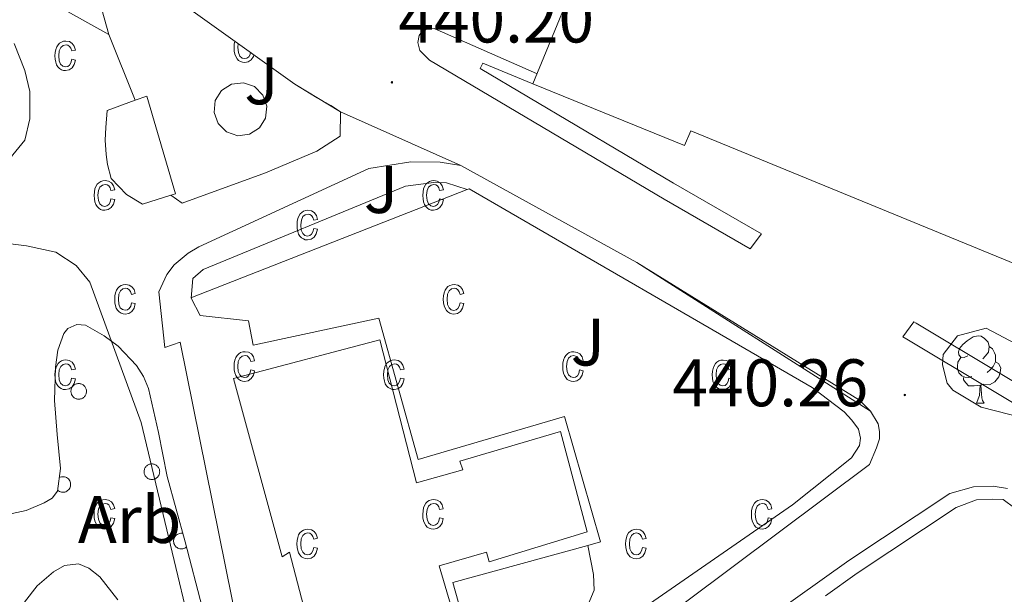
# Model space of a CAD drawing. Units: metres. Extents: x 606419 to 610920, y 4738115 to 4741155.
# Drawn here: x 609090 to 609237, y 4740005 to 4740091 of the extents above; entities that cross this region are included whole.
import ezdxf
from ezdxf.enums import TextEntityAlignment as Align

# ---------------------------------------------------------------- set-up
doc = ezdxf.new("R2010")
doc.units = ezdxf.units.M
doc.header["$MEASUREMENT"] = 0
for name, color, linetype, lineweight in [('Carátula', 7, 'Continuous', 5), ('Level 15', 1, 'Continuous', 0), ('Level 20', 19, 'Continuous', 0), ('Level 21', 19, 'Continuous', 0), ('Level 26', 92, 'Continuous', 0), ('Level 35', 92, 'Continuous', 0), ('Level 36', 19, 'Continuous', 40), ('Level 37', 92, 'Continuous', 0), ('Level 41', 19, 'Continuous', 0), ('Level 52', 1, 'Continuous', 13), ('Level 58', 43, 'Continuous', 0), ('Level 7', 19, 'Continuous', 0)]:
    doc.layers.add(name, color=color, linetype=linetype, lineweight=lineweight)
doc.styles.add('Arial', font='ARIAL.TTF', dxfattribs={"height": 0.2})

# ---------------------------------------------------------------- blocks, each defined once
blk = doc.blocks.new('5PATER')
at = {"layer": 'Carátula', "linetype": 'Continuous', "lineweight": 5}
h = blk.add_hatch(color=250, dxfattribs=at)
edge = h.paths.add_edge_path()
edge.add_ellipse((0, 0), major_axis=(-1.33, -1.34), ratio=0.999422, start_angle=0, end_angle=360)

msp = doc.modelspace()

# ---------------------------------------------------------------- linework, layer by layer
at = {"layer": 'Level 15', "linetype": 'Continuous', "lineweight": 13}
for points in [[(609166.89, 4740081.33, 452.08), (609175.82, 4740102.9, 446.95), (609177.89, 4740107.89, 445.76)], [(609287.23, 4740034.55, 471.82), (609190.46, 4740074.31, 452.05), (609189.5, 4740072.13, 452.05), (609166.89, 4740081.33, 452.08)], [(609107.67, 4740078.85, 442.85), (609109.41, 4740079.49, 442.85), (609113.67, 4740064.91, 442.85), (609112.97, 4740064.69, 442.85)], [(609112.97, 4740064.69, 442.85), (609108.74, 4740063.35, 442.85), (609106.35, 4740064.82, 442.85), (609104.08, 4740067.22, 442.85), (609103.52, 4740069.27, 442.85), (609103.33, 4740070.79, 442.85), (609103.19, 4740072.91, 442.85), (609103.27, 4740074.79, 442.85), (609103.49, 4740077.31, 442.85), (609107.67, 4740078.85, 442.85)], [(609134.21, 4739997.77, 445.16), (609130.68, 4740011.5, 444.97), (609129.55, 4740010.79, 449.51), (609122.31, 4740037.38, 449.11), (609144.11, 4740043.16, 446.25), (609149.57, 4740021.86, 445.95), (609156.5, 4740023.79, 445.76), (609156.04, 4740025.05, 445.76), (609171.03, 4740029.48, 445.46), (609175.02, 4740014.55, 445.46), (609160.41, 4740010.06, 445.76), (609160.01, 4740011.51, 445.76), (609152.96, 4740009.45, 446.05), (609154.74, 4740003.41, 446.05), (609134.21, 4739997.77, 445.16)]]:
    msp.add_polyline3d(points, dxfattribs=at)
at = {"layer": 'Level 20', "color": 19, "linetype": 'Continuous', "lineweight": 0, "ltscale": 0.5}
for points in [[(609167.45, 4740082.84, 440.3), (609152.22, 4740089.54, 440.33)], [(609115.95, 4740049.4, 440.14), (609157.14, 4740065.58, 440.62)], [(609157.14, 4740065.58, 440.62), (609157.41, 4740065.68, 440.62), (609208.51, 4740036.03, 440.83), (609213.28, 4740032.43, 440.97), (609214.45, 4740031.2, 441.01), (609215.43, 4740029.84, 441.13), (609215.71, 4740028.5, 441.13), (609215.59, 4740027.39, 441.13), (609214.39, 4740025.55, 441.12), (609205.62, 4740018.58, 441.09), (609119.57, 4739959, 440.62)]]:
    msp.add_polyline3d(points, dxfattribs=at)
at = {"layer": 'Level 21', "color": 19, "linetype": 'Continuous', "lineweight": 13}
for points in [[(608918.97, 4740206.96, 437.39), (608969.05, 4740178.52, 437.77), (609026.08, 4740145.33, 438.33), (609105.67, 4740099.73, 439.33), (609131.47, 4740081.28, 439.47), (609134.79, 4740079.22, 439.49), (609136.82, 4740078.1, 439.49), (609138.26, 4740077.11, 439.49), (609138.21, 4740073.49, 439.57), (609134.71, 4740071.25, 439.6), (609127.09, 4740068.05, 439.58), (609114.67, 4740063.54, 439.63), (609112.97, 4740064.69, 439.62)], [(608979.99, 4740166.14, 438.1), (609017.46, 4740144.29, 438.54), (609101.55, 4740096.53, 439.47), (609103.76, 4740088.66, 439.53)], [(609103.76, 4740088.66, 439.53), (609006.56, 4740142.76, 438.7), (609004.52, 4740142.95, 438.62), (609001.48, 4740142.68, 438.62), (608963.09, 4740127.82, 438.28)], [(609103.76, 4740088.66, 439.53), (609107.67, 4740078.85, 439.53)], [(609152.22, 4740089.54, 440.05), (609151.07, 4740089.48, 440.08), (609150.33, 4740089.03, 440.13), (609149.98, 4740088.5, 440.13), (609149.76, 4740087.49, 440.14), (609150.08, 4740086.26, 440.17), (609151.53, 4740084.82, 440.17), (609186.48, 4740064.13, 440.24), (609199.29, 4740056.73, 440.27), (609200.99, 4740058.94, 440.27), (609187.87, 4740066.52, 440.24), (609159.05, 4740083.58, 440.19), (609159.45, 4740084.39, 440.32), (609166.89, 4740081.33, 440.32)], [(609089.64, 4740087.32, 439.2), (609091.23, 4740083.31, 439.23), (609091.95, 4740080.17, 439.23), (609091.98, 4740076.1, 439.25), (609091.21, 4740072.93, 439.33), (609089, 4740070.18, 439.33)], [(609127.09, 4740076.21, 440.03), (609127.29, 4740077.97, 440.01), (609126.7, 4740079.64, 439.98), (609125.45, 4740080.89, 439.94), (609123.78, 4740081.46, 439.9), (609122.02, 4740081.26, 439.88), (609120.53, 4740080.31, 439.87), (609119.6, 4740078.8, 439.87), (609119.42, 4740077.04, 439.9), (609120.02, 4740075.38, 439.93), (609121.29, 4740074.14, 439.97), (609122.96, 4740073.58, 440), (609124.72, 4740073.8, 440.03), (609126.2, 4740074.77, 440.04), (609127.09, 4740076.21, 440.03)], [(609075.31, 4739927.44, 439.98), (609076.11, 4739926.34, 439.71), (609134.81, 4739966.11, 440.08), (609189.86, 4740004.19, 440.89), (609217.09, 4740024.59, 440.61), (609218.1, 4740027.06, 440.61), (609218.56, 4740028.4, 440.56), (609218.58, 4740029.49, 440.56), (609218.35, 4740030.61, 440.56), (609217.22, 4740032.51, 440.56), (609215.57, 4740034.16, 440.53), (609182.42, 4740054.66, 440.33), (609156.16, 4740069.15, 440.25), (609153.11, 4740069.62, 440.17), (609148.72, 4740069.68, 440.06), (609142.48, 4740068.69, 440.05), (609117.15, 4740057.03, 439.95), (609115.57, 4740056.07, 439.9), (609113.47, 4740054.32, 439.9), (609112.4, 4740052.9, 439.9), (609111.2, 4740050.32, 439.87), (609112.1, 4740041.99, 439.81), (609114.39, 4740042.82, 439.79), (609125.96, 4739985.54, 439.73)], [(609175.12, 4740012.52, 440.25), (609177, 4740013.04, 440.22), (609171.63, 4740031.74, 439.83), (609149.84, 4740025.33, 440.35), (609143.95, 4740046.39, 440.29), (609125.25, 4740042.37, 439.77), (609124.56, 4740045.97, 439.58), (609117.36, 4740046.8, 439.42), (609116.02, 4740049.36, 439.33), (609116.24, 4740052.29, 439.33), (609117.79, 4740053.65, 439.39), (609147.95, 4740066.03, 440.27), (609152.15, 4740066.61, 440.21), (609154.07, 4740066.56, 440.21), (609157.14, 4740065.58, 440.62)], [(609037.63, 4739988.9, 438.99), (609022.02, 4740021.72, 439.26), (609024.05, 4740023.76, 439.29), (609025.11, 4740025.43, 439.29), (609026.24, 4740028.76, 439.28), (609026.59, 4740030.26, 439.28), (609026.99, 4740032.31, 439.26), (609026.23, 4740036.28, 439.29), (609082.35, 4740057.22, 439.41), (609086.16, 4740057.57, 439.33), (609088.67, 4740057.52, 439.26), (609091.46, 4740057.14, 439.26), (609095.84, 4740056.21, 439.26), (609098.85, 4740054.24, 439.26), (609100.9, 4740051.76, 439.2), (609108.53, 4740030.83, 439.44), (609120.54, 4739980.77, 439.71)], [(609249.31, 4740030.47, 440.33), (609224.02, 4740045.63, 440.33), (609223.66, 4740045.84, 440.33), (609222.06, 4740043.58, 440.33), (609222.62, 4740043.25, 440.33), (609247.91, 4740028.08, 440.33)], [(609237.65, 4740021.01, 440.06), (609235.49, 4740021.33, 440.09), (609232.58, 4740021.26, 440.13), (609229.06, 4740020.26, 440.32), (609213.97, 4740010.24, 440.81), (609198.43, 4739999.18, 440.8), (609192.29, 4739994.99, 440.69), (609184.56, 4739971.34, 440.08), (609181.09, 4739972.91, 440.08), (609179.77, 4739969.28, 440.08), (609178.51, 4739967.58, 440.08), (609177.57, 4739965.92, 440.08), (609178.3, 4739963.71, 440.08), (609180.69, 4739962.77, 440.08), (609185.15, 4739962.7, 440.08), (609187.98, 4739963.89, 440.08), (609187.49, 4739965.58, 440.08), (609186.96, 4739966.91, 440.08), (609186.67, 4739968.51, 440.08), (609214.88, 4739974.1, 440.06), (609214.85, 4739969.81, 440.06), (609216.8, 4739972.29, 440.03), (609217.04, 4739973.55, 440.03)], [(609210.52, 4740005.01, 440.81), (609215.25, 4740008.38, 440.81), (609230.01, 4740018.18, 440.32), (609233, 4740019.32, 440.13), (609235.43, 4740019.38, 440.09), (609237.01, 4740019.37, 440.06), (609250.9, 4740009, 439.69), (609254.63, 4740003.86, 439.36), (609255.75, 4740001.62, 439.26), (609256.65, 4739999.26, 439.25), (609257.32, 4739996.73, 439.25), (609257.82, 4739994.57, 439.26), (609257.83, 4739990.39, 438.91), (609256.67, 4739985.13, 438.64), (609255.16, 4739979.41, 438.33), (609239.78, 4739956.42, 437.05)], [(609125.96, 4739985.54, 439.73), (609131.84, 4739987.67, 439.79), (609130.72, 4739992.53, 439.95), (609133.06, 4739994.63, 439.95), (609156.66, 4740000.98, 440.43), (609154.97, 4740006.99, 440.52), (609175.12, 4740012.52, 440.25)], [(609175.12, 4740012.52, 440.03), (609175.94, 4740008.17, 440.12), (609176.03, 4740005.83, 440.03), (609174.74, 4740002.78, 440.03), (609165.04, 4739995.51, 440.32), (609144.67, 4739981.82, 439.93), (609140.85, 4739980.68, 439.93), (609138.2, 4739980.49, 439.93), (609134.25, 4739981.09, 439.93), (609131.77, 4739982.05, 439.93), (609126.02, 4739978.16, 439.73)]]:
    msp.add_polyline3d(points, dxfattribs=at)
at = {"layer": 'Level 35', "color": 92, "linetype": 'Continuous', "lineweight": 0, "ltscale": 0.5}
for points in [[(609088.65, 4740017.1, 445.56), (609091.44, 4740017.71, 445.54), (609094.08, 4740018.87, 445.52), (609095.29, 4740019.57, 445.52), (609096.08, 4740020.61, 445.53), (609096.53, 4740023.97, 445.52), (609096.03, 4740029.04, 445.47), (609095.65, 4740034.1, 445.44), (609095.8, 4740039.1, 445.45), (609096.16, 4740041.6, 445.47), (609097.03, 4740044.08, 445.5), (609097.63, 4740044.83, 445.52), (609098.98, 4740045.45, 445.55), (609100.26, 4740045.36, 445.58), (609103.02, 4740043.77, 445.65), (609105.11, 4740042.21, 445.69), (609107.86, 4740039.33, 445.75), (609108.91, 4740037.68, 445.77), (609109.65, 4740035.91, 445.77), (609111.13, 4740029.32, 445.77), (609112.43, 4740022.77, 445.76), (609115.11, 4740013.06, 445.76), (609117.65, 4740003.31, 445.76)], [(609230.18, 4740043.74, 444.84), (609234.47, 4740044.88, 444.84), (609238.89, 4740042.55, 444.84), (609242.75, 4740039.31, 444.74), (609247.26, 4740036.83, 444.46), (609252.85, 4740034.48, 444.44), (609264.11, 4740030.6, 444.44), (609268.5, 4740028.19, 444.44), (609273.34, 4740026.1, 444.44), (609278.2, 4740025.09, 444.44), (609281.29, 4740022.28, 444.44), (609279.86, 4740020.81, 444.44), (609276.83, 4740020.14, 444.44), (609271.83, 4740020.25, 444.44), (609265.92, 4740021.36, 444.44), (609260.42, 4740023.15, 444.44), (609255.45, 4740026.37, 444.44), (609251.02, 4740028.71, 444.44), (609233.73, 4740033.11, 444.44), (609229.47, 4740035.63, 444.44), (609228.63, 4740036.71, 444.44), (609227.96, 4740039.42, 444.44), (609228.07, 4740040.94, 444.44), (609230.18, 4740043.74, 444.84)], [(609105.07, 4740004.42, 445.09), (609102.38, 4740007.84, 444.99), (609100.78, 4740009.11, 444.97), (609099.22, 4740009.78, 444.97), (609097.15, 4740009.5, 445.02), (609095.47, 4740008.59, 445.06), (609093.04, 4740006.5, 445.12), (609091.15, 4740004.07, 445.18)]]:
    msp.add_polyline3d(points, dxfattribs=at)
at = {"layer": 'Level 36', "color": 92, "linetype": 'Continuous', "lineweight": 0}
for points in [[(609231.72, 4740040.77, 0.01), (609231.19, 4740040.5, 0.01), (609230.66, 4740040.56, 0.01), (609230.4, 4740040.93, 0.01), (609230.34, 4740041.35, 0.01), (609230.5, 4740041.87, 0.01), (609230.98, 4740042.47, 0.01), (609231.62, 4740043, 0.01), (609232.52, 4740043.58, 0.01), (609233.26, 4740043.74, 0.01), (609233.69, 4740043.69, 0.01), (609234.22, 4740043.37, 0.01), (609234.75, 4740042.79, 0.01), (609234.91, 4740042.15, 0.01), (609234.8, 4740041.3, 0.01), (609234.37, 4740040.77, 0.01), (609233.95, 4740040.34, 0.01)], [(609234.91, 4740042.15, 0.01), (609235.38, 4740041.83, 0.01), (609235.7, 4740041.19, 0.01), (609235.86, 4740040.87, 0.01), (609235.86, 4740040.29, 0.01), (609235.86, 4740039.87, 0.01), (609235.49, 4740039.18, 0.01), (609235.07, 4740038.7, 0.01), (609234.59, 4740038.28, 0.01)], [(609232.31, 4740037.69, 0.01), (609231.88, 4740037.53, 0.01), (609231.3, 4740037.59, 0.01), (609230.82, 4740037.8, 0.01), (609230.4, 4740038.22, 0.01), (609230.18, 4740038.81, 0.01), (609230.18, 4740039.23, 0.01), (609230.24, 4740039.81, 0.01), (609230.66, 4740040.5, 0.01)], [(609235.86, 4740039.87, 0.01), (609236.31, 4740039.62, 0.01), (609236.66, 4740039, 0.01), (609236.55, 4740038.28, 0.01), (609236.34, 4740037.64, 0.01), (609235.75, 4740036.9, 0.01), (609234.96, 4740036.42, 0.01), (609234.11, 4740036.52, 0.01), (609233.68, 4740036.39, 0.01)], [(609233.57, 4740036.39, 0.01), (609232.68, 4740036.31, 0.01), (609231.83, 4740036.31, 0.01), (609231.41, 4740036.74, 0.01), (609231.09, 4740037.21, 0.01), (609231.09, 4740037.53, 0.01)], [(609233.02, 4740033.71, 0.01), (609233.46, 4740034.87, 0.01), (609233.57, 4740036.39, 0.01), (609233.68, 4740036.39, 0.01), (609233.71, 4740035.81, 0.01), (609233.75, 4740035.12, 0.01), (609233.82, 4740034.51, 0.01), (609233.93, 4740034.11, 0.01), (609234.15, 4740033.71, 0.01)], [(609233.02, 4740033.71, 0.01), (609234.15, 4740033.71, 0.01)], [(609096.1, 4740020.74, 0.01), (609096.23, 4740020.64, 0.01), (609096.37, 4740020.56, 0.01), (609096.52, 4740020.49, 0.01), (609096.68, 4740020.45, 0.01), (609096.84, 4740020.43, 0.01), (609097, 4740020.44, 0.01), (609097.16, 4740020.46, 0.01), (609097.32, 4740020.51, 0.01), (609097.47, 4740020.58, 0.01), (609097.6, 4740020.68, 0.01), (609097.73, 4740020.78, 0.01), (609097.83, 4740020.91, 0.01), (609097.92, 4740021.05, 0.01), (609097.98, 4740021.2, 0.01), (609098.03, 4740021.36, 0.01), (609098.05, 4740021.52, 0.01), (609098.05, 4740021.68, 0.01), (609098.02, 4740021.84, 0.01), (609097.98, 4740022, 0.01), (609097.91, 4740022.15, 0.01), (609097.82, 4740022.29, 0.01), (609097.71, 4740022.41, 0.01), (609097.59, 4740022.52, 0.01), (609097.45, 4740022.61, 0.01), (609097.31, 4740022.68, 0.01), (609097.15, 4740022.72, 0.01), (609096.99, 4740022.75, 0.01), (609096.82, 4740022.75, 0.01), (609096.66, 4740022.73, 0.01), (609096.5, 4740022.69, 0.01), (609096.35, 4740022.62, 0.01)], [(609114.77, 4740014.29, 0.01), (609114.62, 4740014.31, 0.01), (609114.47, 4740014.31, 0.01), (609114.32, 4740014.29, 0.01), (609114.17, 4740014.25, 0.01), (609114.03, 4740014.2, 0.01), (609113.9, 4740014.12, 0.01), (609113.78, 4740014.03, 0.01), (609113.67, 4740013.92, 0.01), (609113.57, 4740013.8, 0.01), (609113.5, 4740013.67, 0.01), (609113.44, 4740013.52, 0.01), (609113.4, 4740013.38, 0.01), (609113.38, 4740013.23, 0.01), (609113.38, 4740013.07, 0.01), (609113.4, 4740012.92, 0.01), (609113.44, 4740012.78, 0.01), (609113.5, 4740012.63, 0.01), (609113.57, 4740012.5, 0.01), (609113.67, 4740012.38, 0.01), (609113.78, 4740012.27, 0.01), (609113.9, 4740012.18, 0.01), (609114.03, 4740012.11, 0.01), (609114.17, 4740012.05, 0.01), (609114.32, 4740012.01, 0.01), (609114.47, 4740011.99, 0.01), (609114.62, 4740011.99, 0.01), (609114.77, 4740012.01, 0.01), (609114.92, 4740012.05, 0.01), (609115.06, 4740012.11, 0.01), (609115.19, 4740012.19, 0.01), (609115.31, 4740012.29, 0.01)]]:
    msp.add_polyline3d(points, dxfattribs=at)
for points in [[(609098.16, 4740035.88, 0.01), (609098.21, 4740035.98, 0.01), (609098.27, 4740036.09, 0.01), (609098.33, 4740036.18, 0.01), (609098.41, 4740036.27, 0.01), (609098.49, 4740036.35, 0.01), (609098.59, 4740036.42, 0.01), (609098.68, 4740036.48, 0.01), (609098.79, 4740036.53, 0.01), (609098.9, 4740036.57, 0.01), (609099.01, 4740036.6, 0.01), (609099.12, 4740036.62, 0.01), (609099.24, 4740036.62, 0.01), (609099.35, 4740036.62, 0.01), (609099.47, 4740036.6, 0.01), (609099.58, 4740036.58, 0.01), (609099.69, 4740036.54, 0.01), (609099.79, 4740036.49, 0.01), (609099.89, 4740036.43, 0.01), (609099.99, 4740036.36, 0.01), (609100.07, 4740036.28, 0.01), (609100.15, 4740036.2, 0.01), (609100.22, 4740036.1, 0.01), (609100.28, 4740036, 0.01), (609100.33, 4740035.9, 0.01), (609100.36, 4740035.79, 0.01), (609100.39, 4740035.67, 0.01), (609100.41, 4740035.56, 0.01), (609100.41, 4740035.44, 0.01), (609100.4, 4740035.33, 0.01), (609100.38, 4740035.21, 0.01), (609100.35, 4740035.1, 0.01), (609100.31, 4740034.99, 0.01), (609100.26, 4740034.89, 0.01), (609100.2, 4740034.79, 0.01), (609100.12, 4740034.7, 0.01), (609100.04, 4740034.62, 0.01), (609099.96, 4740034.54, 0.01), (609099.86, 4740034.48, 0.01), (609099.76, 4740034.42, 0.01), (609099.65, 4740034.38, 0.01), (609099.54, 4740034.34, 0.01), (609099.43, 4740034.32, 0.01), (609099.31, 4740034.3, 0.01), (609099.2, 4740034.3, 0.01), (609099.08, 4740034.31, 0.01), (609098.97, 4740034.34, 0.01), (609098.86, 4740034.37, 0.01), (609098.75, 4740034.41, 0.01), (609098.65, 4740034.47, 0.01), (609098.55, 4740034.53, 0.01), (609098.46, 4740034.6, 0.01), (609098.38, 4740034.69, 0.01), (609098.31, 4740034.78, 0.01), (609098.25, 4740034.87, 0.01), (609098.19, 4740034.98, 0.01), (609098.15, 4740035.08, 0.01), (609098.12, 4740035.2, 0.01), (609098.1, 4740035.31, 0.01), (609098.09, 4740035.42, 0.01), (609098.09, 4740035.54, 0.01), (609098.1, 4740035.66, 0.01), (609098.13, 4740035.77, 0.01), (609098.16, 4740035.88, 0.01)], [(609109.07, 4740023.91, 0.01), (609109.12, 4740024.02, 0.01), (609109.17, 4740024.12, 0.01), (609109.24, 4740024.21, 0.01), (609109.32, 4740024.3, 0.01), (609109.4, 4740024.38, 0.01), (609109.49, 4740024.45, 0.01), (609109.59, 4740024.51, 0.01), (609109.69, 4740024.56, 0.01), (609109.8, 4740024.6, 0.01), (609109.92, 4740024.63, 0.01), (609110.03, 4740024.65, 0.01), (609110.15, 4740024.66, 0.01), (609110.26, 4740024.65, 0.01), (609110.38, 4740024.63, 0.01), (609110.49, 4740024.61, 0.01), (609110.6, 4740024.57, 0.01), (609110.7, 4740024.52, 0.01), (609110.8, 4740024.46, 0.01), (609110.89, 4740024.39, 0.01), (609110.98, 4740024.31, 0.01), (609111.06, 4740024.22, 0.01), (609111.13, 4740024.13, 0.01), (609111.19, 4740024.03, 0.01), (609111.23, 4740023.93, 0.01), (609111.27, 4740023.82, 0.01), (609111.3, 4740023.7, 0.01), (609111.31, 4740023.59, 0.01), (609111.32, 4740023.47, 0.01), (609111.31, 4740023.36, 0.01), (609111.29, 4740023.24, 0.01), (609111.26, 4740023.13, 0.01), (609111.22, 4740023.02, 0.01), (609111.17, 4740022.92, 0.01), (609111.1, 4740022.82, 0.01), (609111.03, 4740022.73, 0.01), (609110.95, 4740022.65, 0.01), (609110.86, 4740022.57, 0.01), (609110.77, 4740022.51, 0.01), (609110.67, 4740022.45, 0.01), (609110.56, 4740022.4, 0.01), (609110.45, 4740022.37, 0.01), (609110.34, 4740022.35, 0.01), (609110.22, 4740022.33, 0.01), (609110.11, 4740022.33, 0.01), (609109.99, 4740022.34, 0.01), (609109.88, 4740022.36, 0.01), (609109.77, 4740022.4, 0.01), (609109.66, 4740022.44, 0.01), (609109.56, 4740022.5, 0.01), (609109.46, 4740022.56, 0.01), (609109.37, 4740022.64, 0.01), (609109.29, 4740022.72, 0.01), (609109.22, 4740022.81, 0.01), (609109.15, 4740022.9, 0.01), (609109.1, 4740023.01, 0.01), (609109.06, 4740023.11, 0.01), (609109.02, 4740023.23, 0.01), (609109, 4740023.34, 0.01), (609108.99, 4740023.46, 0.01), (609109, 4740023.57, 0.01), (609109.01, 4740023.69, 0.01), (609109.03, 4740023.8, 0.01), (609109.07, 4740023.91, 0.01)]]:
    msp.add_polyline3d(points, close=True, dxfattribs=at)
at = {"layer": 'Level 52', "color": 1, "linetype": 'Continuous', "lineweight": 13}
msp.add_polyline3d([(609287.23, 4740034.55, 471.82), (609190.46, 4740074.31, 452.05), (609189.5, 4740072.13, 452.05), (609166.89, 4740081.33, 452.08), (609175.82, 4740102.9, 446.95)], dxfattribs=at)
at = {"layer": 'Level 52', "color": 1, "linetype": 'Continuous', "lineweight": 0}
msp.add_polyline3d([(609287.23, 4740034.55, 471.82), (609190.46, 4740074.31, 452.05), (609189.5, 4740072.13, 452.05), (609166.89, 4740081.33, 452.08), (609175.82, 4740102.9, 446.95)], dxfattribs=at)
at = {"layer": 'Level 52', "color": 1, "linetype": 'Continuous', "lineweight": 13}
for points in [[(609112.97, 4740064.69, 442.85), (609108.74, 4740063.35, 442.85), (609106.35, 4740064.82, 442.85), (609104.08, 4740067.22, 442.85), (609103.52, 4740069.27, 442.85), (609103.33, 4740070.79, 442.85), (609103.19, 4740072.91, 442.85), (609103.27, 4740074.79, 442.85), (609103.49, 4740077.31, 442.85), (609107.67, 4740078.85, 442.85), (609109.41, 4740079.49, 442.85), (609113.67, 4740064.91, 442.85), (609112.97, 4740064.69, 442.85)], [(609134.21, 4739997.77, 445.16), (609130.68, 4740011.5, 444.97), (609129.55, 4740010.79, 449.51), (609122.31, 4740037.38, 449.11), (609144.11, 4740043.16, 446.25), (609149.57, 4740021.86, 445.95), (609156.5, 4740023.79, 445.76), (609156.04, 4740025.05, 445.76), (609171.03, 4740029.48, 445.46), (609175.02, 4740014.55, 445.46), (609160.41, 4740010.06, 445.76), (609160.01, 4740011.51, 445.76), (609152.96, 4740009.45, 446.05), (609154.74, 4740003.41, 446.05), (609134.21, 4739997.77, 445.16)]]:
    msp.add_polyline3d(points, close=True, dxfattribs=at)
at = {"layer": 'Level 58', "color": 6, "linetype": 'Continuous', "lineweight": 0}
msp.add_polyline3d([(608918.97, 4740206.96, 0.01), (608969.05, 4740178.52, 0.01), (609026.08, 4740145.33, 0.01), (609105.67, 4740099.73, 0.01), (609131.47, 4740081.28, 0.01), (609138.26, 4740077.11, 0.01), (609156.16, 4740069.15, 0.01), (609182.42, 4740054.66, 0.01), (609217.22, 4740032.51, 0.01), (609218.35, 4740030.61, 0.01), (609218.58, 4740029.49, 0.01), (609218.56, 4740028.4, 0.01), (609218.1, 4740027.06, 0.01), (609217.09, 4740024.59, 0.01), (609189.86, 4740004.19, 0.01)], dxfattribs=at)
at = {"layer": 'Level 58', "color": 43, "linetype": 'Continuous', "lineweight": 0}
for points in [[(609098.2, 4740084.96, 0.01), (609098.77, 4740084.85, 0.01), (609098.59, 4740084.17, 0.01), (609098.26, 4740083.67, 0.01), (609097.82, 4740083.37, 0.01), (609097.29, 4740083.27, 0.01), (609096.96, 4740083.3, 0.01), (609096.66, 4740083.41, 0.01), (609096.39, 4740083.58, 0.01), (609096.16, 4740083.83, 0.01), (609095.96, 4740084.14, 0.01), (609095.82, 4740084.52, 0.01), (609095.74, 4740084.96, 0.01), (609095.71, 4740085.48, 0.01), (609095.74, 4740085.99, 0.01), (609095.83, 4740086.44, 0.01), (609095.97, 4740086.82, 0.01), (609096.17, 4740087.13, 0.01), (609096.41, 4740087.37, 0.01), (609096.69, 4740087.54, 0.01), (609097, 4740087.65, 0.01), (609097.35, 4740087.68, 0.01), (609097.86, 4740087.6, 0.01), (609098.28, 4740087.34, 0.01), (609098.59, 4740086.92, 0.01), (609098.77, 4740086.32, 0.01), (609098.2, 4740086.21, 0.01), (609098.08, 4740086.61, 0.01), (609097.89, 4740086.89, 0.01), (609097.64, 4740087.06, 0.01), (609097.36, 4740087.12, 0.01), (609096.93, 4740087.02, 0.01), (609096.58, 4740086.73, 0.01), (609096.35, 4740086.22, 0.01), (609096.28, 4740085.49, 0.01), (609096.35, 4740084.73, 0.01), (609096.56, 4740084.22, 0.01), (609096.89, 4740083.93, 0.01), (609097.29, 4740083.83, 0.01), (609097.62, 4740083.9, 0.01), (609097.89, 4740084.11, 0.01), (609098.09, 4740084.46, 0.01), (609098.2, 4740084.96, 0.01)], [(609104.04, 4740064.16, 0.01), (609104.61, 4740064.05, 0.01), (609104.43, 4740063.36, 0.01), (609104.1, 4740062.87, 0.01), (609103.66, 4740062.56, 0.01), (609103.13, 4740062.46, 0.01), (609102.8, 4740062.5, 0.01), (609102.5, 4740062.6, 0.01), (609102.23, 4740062.78, 0.01), (609102, 4740063.02, 0.01), (609101.8, 4740063.33, 0.01), (609101.66, 4740063.71, 0.01), (609101.58, 4740064.16, 0.01), (609101.55, 4740064.67, 0.01), (609101.58, 4740065.19, 0.01), (609101.67, 4740065.64, 0.01), (609101.81, 4740066.01, 0.01), (609102.01, 4740066.33, 0.01), (609102.25, 4740066.57, 0.01), (609102.53, 4740066.74, 0.01), (609102.84, 4740066.84, 0.01), (609103.19, 4740066.88, 0.01), (609103.7, 4740066.79, 0.01), (609104.12, 4740066.54, 0.01), (609104.43, 4740066.11, 0.01), (609104.61, 4740065.52, 0.01), (609104.04, 4740065.41, 0.01), (609103.92, 4740065.8, 0.01), (609103.73, 4740066.09, 0.01), (609103.48, 4740066.25, 0.01), (609103.2, 4740066.31, 0.01), (609102.77, 4740066.21, 0.01), (609102.42, 4740065.92, 0.01), (609102.19, 4740065.42, 0.01), (609102.12, 4740064.69, 0.01), (609102.19, 4740063.93, 0.01), (609102.4, 4740063.42, 0.01), (609102.73, 4740063.13, 0.01), (609103.13, 4740063.03, 0.01), (609103.46, 4740063.1, 0.01), (609103.73, 4740063.3, 0.01), (609103.93, 4740063.66, 0.01), (609104.04, 4740064.16, 0.01)], [(609153.01, 4740064.16, 0.01), (609153.58, 4740064.04, 0.01), (609153.4, 4740063.36, 0.01), (609153.07, 4740062.86, 0.01), (609152.63, 4740062.56, 0.01), (609152.1, 4740062.46, 0.01), (609151.77, 4740062.5, 0.01), (609151.47, 4740062.6, 0.01), (609151.2, 4740062.78, 0.01), (609150.97, 4740063.02, 0.01), (609150.77, 4740063.33, 0.01), (609150.63, 4740063.71, 0.01), (609150.55, 4740064.16, 0.01), (609150.52, 4740064.67, 0.01), (609150.55, 4740065.19, 0.01), (609150.64, 4740065.64, 0.01), (609150.78, 4740066.01, 0.01), (609150.98, 4740066.33, 0.01), (609151.22, 4740066.57, 0.01), (609151.5, 4740066.74, 0.01), (609151.81, 4740066.84, 0.01), (609152.16, 4740066.88, 0.01), (609152.67, 4740066.78, 0.01), (609153.09, 4740066.54, 0.01), (609153.4, 4740066.1, 0.01), (609153.58, 4740065.52, 0.01), (609153.01, 4740065.4, 0.01), (609152.89, 4740065.8, 0.01), (609152.7, 4740066.08, 0.01), (609152.45, 4740066.24, 0.01), (609152.17, 4740066.3, 0.01), (609151.74, 4740066.21, 0.01), (609151.39, 4740065.92, 0.01), (609151.16, 4740065.42, 0.01), (609151.09, 4740064.69, 0.01), (609151.16, 4740063.93, 0.01), (609151.37, 4740063.42, 0.01), (609151.7, 4740063.12, 0.01), (609152.1, 4740063.02, 0.01), (609152.43, 4740063.1, 0.01), (609152.7, 4740063.3, 0.01), (609152.9, 4740063.66, 0.01), (609153.01, 4740064.16, 0.01)], [(609134.27, 4740059.75, 0.01), (609134.83, 4740059.63, 0.01), (609134.65, 4740058.95, 0.01), (609134.33, 4740058.45, 0.01), (609133.87, 4740058.15, 0.01), (609133.35, 4740058.05, 0.01), (609133.01, 4740058.08, 0.01), (609132.73, 4740058.19, 0.01), (609132.45, 4740058.36, 0.01), (609132.22, 4740058.61, 0.01), (609132.02, 4740058.92, 0.01), (609131.89, 4740059.3, 0.01), (609131.8, 4740059.74, 0.01), (609131.78, 4740060.26, 0.01), (609131.8, 4740060.77, 0.01), (609131.89, 4740061.22, 0.01), (609132.03, 4740061.6, 0.01), (609132.23, 4740061.91, 0.01), (609132.48, 4740062.15, 0.01), (609132.76, 4740062.33, 0.01), (609133.07, 4740062.43, 0.01), (609133.41, 4740062.46, 0.01), (609133.92, 4740062.38, 0.01), (609134.35, 4740062.12, 0.01), (609134.66, 4740061.7, 0.01), (609134.83, 4740061.1, 0.01), (609134.27, 4740060.99, 0.01), (609134.14, 4740061.39, 0.01), (609133.95, 4740061.67, 0.01), (609133.71, 4740061.84, 0.01), (609133.42, 4740061.9, 0.01), (609132.99, 4740061.8, 0.01), (609132.65, 4740061.51, 0.01), (609132.42, 4740061, 0.01), (609132.34, 4740060.27, 0.01), (609132.41, 4740059.52, 0.01), (609132.63, 4740059.01, 0.01), (609132.95, 4740058.71, 0.01), (609133.36, 4740058.61, 0.01), (609133.68, 4740058.68, 0.01), (609133.95, 4740058.89, 0.01), (609134.15, 4740059.24, 0.01), (609134.27, 4740059.75, 0.01)], [(609107.09, 4740048.68, 0.01), (609107.67, 4740048.57, 0.01), (609107.49, 4740047.89, 0.01), (609107.15, 4740047.39, 0.01), (609106.71, 4740047.09, 0.01), (609106.19, 4740046.99, 0.01), (609105.85, 4740047.02, 0.01), (609105.55, 4740047.13, 0.01), (609105.29, 4740047.3, 0.01), (609105.05, 4740047.55, 0.01), (609104.85, 4740047.86, 0.01), (609104.71, 4740048.24, 0.01), (609104.63, 4740048.68, 0.01), (609104.61, 4740049.2, 0.01), (609104.63, 4740049.71, 0.01), (609104.73, 4740050.16, 0.01), (609104.87, 4740050.54, 0.01), (609105.07, 4740050.85, 0.01), (609105.31, 4740051.09, 0.01), (609105.59, 4740051.26, 0.01), (609105.89, 4740051.37, 0.01), (609106.25, 4740051.4, 0.01), (609106.75, 4740051.32, 0.01), (609107.17, 4740051.06, 0.01), (609107.49, 4740050.64, 0.01), (609107.67, 4740050.04, 0.01), (609107.09, 4740049.93, 0.01), (609106.97, 4740050.33, 0.01), (609106.79, 4740050.61, 0.01), (609106.53, 4740050.78, 0.01), (609106.25, 4740050.84, 0.01), (609105.83, 4740050.74, 0.01), (609105.47, 4740050.45, 0.01), (609105.25, 4740049.94, 0.01), (609105.17, 4740049.21, 0.01), (609105.25, 4740048.45, 0.01), (609105.45, 4740047.94, 0.01), (609105.79, 4740047.65, 0.01), (609106.19, 4740047.55, 0.01), (609106.51, 4740047.62, 0.01), (609106.79, 4740047.83, 0.01), (609106.99, 4740048.18, 0.01), (609107.09, 4740048.68, 0.01)], [(609156.07, 4740048.68, 0.01), (609156.63, 4740048.56, 0.01), (609156.45, 4740047.88, 0.01), (609156.13, 4740047.38, 0.01), (609155.69, 4740047.08, 0.01), (609155.15, 4740046.98, 0.01), (609154.83, 4740047.02, 0.01), (609154.53, 4740047.12, 0.01), (609154.25, 4740047.3, 0.01), (609154.03, 4740047.54, 0.01), (609153.83, 4740047.86, 0.01), (609153.69, 4740048.24, 0.01), (609153.61, 4740048.68, 0.01), (609153.57, 4740049.2, 0.01), (609153.61, 4740049.7, 0.01), (609153.69, 4740050.16, 0.01), (609153.83, 4740050.54, 0.01), (609154.03, 4740050.84, 0.01), (609154.27, 4740051.08, 0.01), (609154.55, 4740051.26, 0.01), (609154.87, 4740051.36, 0.01), (609155.21, 4740051.4, 0.01), (609155.73, 4740051.32, 0.01), (609156.15, 4740051.06, 0.01), (609156.45, 4740050.64, 0.01), (609156.63, 4740050.04, 0.01), (609156.07, 4740049.92, 0.01), (609155.95, 4740050.32, 0.01), (609155.75, 4740050.6, 0.01), (609155.51, 4740050.78, 0.01), (609155.23, 4740050.84, 0.01), (609154.79, 4740050.74, 0.01), (609154.45, 4740050.44, 0.01), (609154.21, 4740049.94, 0.01), (609154.15, 4740049.2, 0.01), (609154.21, 4740048.44, 0.01), (609154.43, 4740047.94, 0.01), (609154.75, 4740047.64, 0.01), (609155.15, 4740047.54, 0.01), (609155.49, 4740047.62, 0.01), (609155.75, 4740047.82, 0.01), (609155.95, 4740048.18, 0.01), (609156.07, 4740048.68, 0.01)], [(609124.89, 4740038.66, 0.01), (609125.45, 4740038.55, 0.01), (609125.27, 4740037.86, 0.01), (609124.95, 4740037.37, 0.01), (609124.51, 4740037.06, 0.01), (609123.97, 4740036.96, 0.01), (609123.65, 4740036.99, 0.01), (609123.35, 4740037.1, 0.01), (609123.07, 4740037.27, 0.01), (609122.85, 4740037.52, 0.01), (609122.65, 4740037.83, 0.01), (609122.51, 4740038.21, 0.01), (609122.43, 4740038.66, 0.01), (609122.39, 4740039.17, 0.01), (609122.43, 4740039.69, 0.01), (609122.51, 4740040.13, 0.01), (609122.65, 4740040.51, 0.01), (609122.85, 4740040.82, 0.01), (609123.09, 4740041.06, 0.01), (609123.37, 4740041.24, 0.01), (609123.69, 4740041.34, 0.01), (609124.03, 4740041.38, 0.01), (609124.55, 4740041.29, 0.01), (609124.97, 4740041.04, 0.01), (609125.27, 4740040.61, 0.01), (609125.45, 4740040.02, 0.01), (609124.89, 4740039.9, 0.01), (609124.77, 4740040.3, 0.01), (609124.57, 4740040.58, 0.01), (609124.33, 4740040.75, 0.01), (609124.05, 4740040.81, 0.01), (609123.61, 4740040.71, 0.01), (609123.27, 4740040.42, 0.01), (609123.03, 4740039.92, 0.01), (609122.97, 4740039.18, 0.01), (609123.03, 4740038.43, 0.01), (609123.25, 4740037.92, 0.01), (609123.57, 4740037.62, 0.01), (609123.97, 4740037.53, 0.01), (609124.31, 4740037.6, 0.01), (609124.57, 4740037.8, 0.01), (609124.77, 4740038.15, 0.01), (609124.89, 4740038.66, 0.01)], [(609173.85, 4740038.66, 0.01), (609174.43, 4740038.54, 0.01), (609174.25, 4740037.86, 0.01), (609173.91, 4740037.36, 0.01), (609173.47, 4740037.06, 0.01), (609172.95, 4740036.96, 0.01), (609172.61, 4740036.98, 0.01), (609172.31, 4740037.1, 0.01), (609172.05, 4740037.26, 0.01), (609171.81, 4740037.52, 0.01), (609171.61, 4740037.82, 0.01), (609171.47, 4740038.2, 0.01), (609171.39, 4740038.66, 0.01), (609171.37, 4740039.16, 0.01), (609171.39, 4740039.68, 0.01), (609171.49, 4740040.12, 0.01), (609171.63, 4740040.5, 0.01), (609171.83, 4740040.82, 0.01), (609172.07, 4740041.06, 0.01), (609172.35, 4740041.24, 0.01), (609172.65, 4740041.34, 0.01), (609173.01, 4740041.38, 0.01), (609173.51, 4740041.28, 0.01), (609173.93, 4740041.04, 0.01), (609174.25, 4740040.6, 0.01), (609174.43, 4740040.02, 0.01), (609173.85, 4740039.9, 0.01), (609173.73, 4740040.3, 0.01), (609173.55, 4740040.58, 0.01), (609173.29, 4740040.74, 0.01), (609173.01, 4740040.8, 0.01), (609172.59, 4740040.7, 0.01), (609172.23, 4740040.42, 0.01), (609172.01, 4740039.92, 0.01), (609171.93, 4740039.18, 0.01), (609172.01, 4740038.42, 0.01), (609172.21, 4740037.92, 0.01), (609172.55, 4740037.62, 0.01), (609172.95, 4740037.52, 0.01), (609173.27, 4740037.6, 0.01), (609173.55, 4740037.8, 0.01), (609173.75, 4740038.14, 0.01), (609173.85, 4740038.66, 0.01)], [(609098.19, 4740037.43, 0.01), (609098.77, 4740037.32, 0.01), (609098.59, 4740036.64, 0.01), (609098.25, 4740036.14, 0.01), (609097.81, 4740035.84, 0.01), (609097.29, 4740035.74, 0.01), (609096.95, 4740035.77, 0.01), (609096.65, 4740035.88, 0.01), (609096.39, 4740036.05, 0.01), (609096.15, 4740036.3, 0.01), (609095.95, 4740036.61, 0.01), (609095.81, 4740036.99, 0.01), (609095.73, 4740037.43, 0.01), (609095.71, 4740037.95, 0.01), (609095.73, 4740038.46, 0.01), (609095.83, 4740038.91, 0.01), (609095.97, 4740039.29, 0.01), (609096.17, 4740039.6, 0.01), (609096.41, 4740039.84, 0.01), (609096.69, 4740040.01, 0.01), (609096.99, 4740040.12, 0.01), (609097.35, 4740040.15, 0.01), (609097.85, 4740040.07, 0.01), (609098.27, 4740039.81, 0.01), (609098.59, 4740039.39, 0.01), (609098.77, 4740038.79, 0.01), (609098.19, 4740038.68, 0.01), (609098.07, 4740039.08, 0.01), (609097.89, 4740039.36, 0.01), (609097.63, 4740039.53, 0.01), (609097.35, 4740039.59, 0.01), (609096.93, 4740039.49, 0.01), (609096.57, 4740039.2, 0.01), (609096.35, 4740038.69, 0.01), (609096.27, 4740037.96, 0.01), (609096.35, 4740037.2, 0.01), (609096.55, 4740036.69, 0.01), (609096.89, 4740036.4, 0.01), (609097.29, 4740036.3, 0.01), (609097.61, 4740036.37, 0.01), (609097.89, 4740036.58, 0.01), (609098.09, 4740036.93, 0.01), (609098.19, 4740037.43, 0.01)], [(609147.17, 4740037.43, 0.01), (609147.73, 4740037.32, 0.01), (609147.55, 4740036.64, 0.01), (609147.23, 4740036.14, 0.01), (609146.79, 4740035.84, 0.01), (609146.25, 4740035.74, 0.01), (609145.93, 4740035.77, 0.01), (609145.63, 4740035.88, 0.01), (609145.35, 4740036.05, 0.01), (609145.13, 4740036.3, 0.01), (609144.93, 4740036.61, 0.01), (609144.79, 4740036.99, 0.01), (609144.71, 4740037.43, 0.01), (609144.67, 4740037.95, 0.01), (609144.71, 4740038.46, 0.01), (609144.79, 4740038.91, 0.01), (609144.93, 4740039.29, 0.01), (609145.13, 4740039.6, 0.01), (609145.37, 4740039.84, 0.01), (609145.65, 4740040.01, 0.01), (609145.97, 4740040.12, 0.01), (609146.31, 4740040.15, 0.01), (609146.83, 4740040.07, 0.01), (609147.25, 4740039.81, 0.01), (609147.55, 4740039.39, 0.01), (609147.73, 4740038.78, 0.01), (609147.17, 4740038.68, 0.01), (609147.05, 4740039.08, 0.01), (609146.85, 4740039.36, 0.01), (609146.61, 4740039.53, 0.01), (609146.33, 4740039.59, 0.01), (609145.89, 4740039.49, 0.01), (609145.55, 4740039.2, 0.01), (609145.31, 4740038.69, 0.01), (609145.25, 4740037.96, 0.01), (609145.31, 4740037.2, 0.01), (609145.53, 4740036.69, 0.01), (609145.85, 4740036.4, 0.01), (609146.25, 4740036.3, 0.01), (609146.59, 4740036.37, 0.01), (609146.85, 4740036.58, 0.01), (609147.05, 4740036.93, 0.01), (609147.17, 4740037.43, 0.01)], [(609196.13, 4740037.42, 0.01), (609196.71, 4740037.32, 0.01), (609196.53, 4740036.64, 0.01), (609196.19, 4740036.14, 0.01), (609195.75, 4740035.84, 0.01), (609195.23, 4740035.74, 0.01), (609194.89, 4740035.76, 0.01), (609194.59, 4740035.88, 0.01), (609194.33, 4740036.04, 0.01), (609194.09, 4740036.3, 0.01), (609193.89, 4740036.6, 0.01), (609193.75, 4740036.98, 0.01), (609193.67, 4740037.42, 0.01), (609193.65, 4740037.94, 0.01), (609193.67, 4740038.46, 0.01), (609193.77, 4740038.9, 0.01), (609193.91, 4740039.28, 0.01), (609194.11, 4740039.6, 0.01), (609194.35, 4740039.84, 0.01), (609194.63, 4740040, 0.01), (609194.93, 4740040.12, 0.01), (609195.29, 4740040.14, 0.01), (609195.79, 4740040.06, 0.01), (609196.21, 4740039.8, 0.01), (609196.53, 4740039.38, 0.01), (609196.71, 4740038.78, 0.01), (609196.13, 4740038.68, 0.01), (609196.01, 4740039.08, 0.01), (609195.83, 4740039.36, 0.01), (609195.57, 4740039.52, 0.01), (609195.29, 4740039.58, 0.01), (609194.87, 4740039.48, 0.01), (609194.51, 4740039.2, 0.01), (609194.29, 4740038.68, 0.01), (609194.21, 4740037.96, 0.01), (609194.29, 4740037.2, 0.01), (609194.49, 4740036.68, 0.01), (609194.83, 4740036.4, 0.01), (609195.23, 4740036.3, 0.01), (609195.55, 4740036.36, 0.01), (609195.83, 4740036.58, 0.01), (609196.03, 4740036.92, 0.01), (609196.13, 4740037.42, 0.01)], [(609104.03, 4740016.63, 0.01), (609104.61, 4740016.52, 0.01), (609104.43, 4740015.83, 0.01), (609104.09, 4740015.34, 0.01), (609103.65, 4740015.03, 0.01), (609103.13, 4740014.93, 0.01), (609102.79, 4740014.97, 0.01), (609102.49, 4740015.07, 0.01), (609102.23, 4740015.25, 0.01), (609101.99, 4740015.49, 0.01), (609101.79, 4740015.8, 0.01), (609101.65, 4740016.18, 0.01), (609101.57, 4740016.63, 0.01), (609101.55, 4740017.14, 0.01), (609101.57, 4740017.66, 0.01), (609101.67, 4740018.11, 0.01), (609101.81, 4740018.48, 0.01), (609102.01, 4740018.8, 0.01), (609102.25, 4740019.04, 0.01), (609102.53, 4740019.21, 0.01), (609102.83, 4740019.31, 0.01), (609103.19, 4740019.35, 0.01), (609103.69, 4740019.26, 0.01), (609104.11, 4740019.01, 0.01), (609104.43, 4740018.58, 0.01), (609104.61, 4740017.99, 0.01), (609104.03, 4740017.88, 0.01), (609103.91, 4740018.27, 0.01), (609103.73, 4740018.56, 0.01), (609103.47, 4740018.72, 0.01), (609103.19, 4740018.78, 0.01), (609102.77, 4740018.68, 0.01), (609102.41, 4740018.39, 0.01), (609102.19, 4740017.89, 0.01), (609102.11, 4740017.16, 0.01), (609102.19, 4740016.4, 0.01), (609102.39, 4740015.89, 0.01), (609102.73, 4740015.6, 0.01), (609103.13, 4740015.5, 0.01), (609103.45, 4740015.57, 0.01), (609103.73, 4740015.77, 0.01), (609103.93, 4740016.13, 0.01), (609104.03, 4740016.63, 0.01)], [(609153, 4740016.62, 0.01), (609153.57, 4740016.52, 0.01), (609153.39, 4740015.82, 0.01), (609153.06, 4740015.34, 0.01), (609152.62, 4740015.02, 0.01), (609152.09, 4740014.92, 0.01), (609151.76, 4740014.96, 0.01), (609151.46, 4740015.06, 0.01), (609151.19, 4740015.24, 0.01), (609150.96, 4740015.48, 0.01), (609150.76, 4740015.8, 0.01), (609150.62, 4740016.18, 0.01), (609150.54, 4740016.62, 0.01), (609150.51, 4740017.14, 0.01), (609150.55, 4740017.66, 0.01), (609150.63, 4740018.1, 0.01), (609150.77, 4740018.48, 0.01), (609150.97, 4740018.8, 0.01), (609151.21, 4740019.04, 0.01), (609151.49, 4740019.2, 0.01), (609151.81, 4740019.3, 0.01), (609152.15, 4740019.34, 0.01), (609152.67, 4740019.26, 0.01), (609153.09, 4740019, 0.01), (609153.39, 4740018.58, 0.01), (609153.57, 4740017.98, 0.01), (609153.01, 4740017.88, 0.01), (609152.89, 4740018.26, 0.01), (609152.69, 4740018.56, 0.01), (609152.45, 4740018.72, 0.01), (609152.17, 4740018.78, 0.01), (609151.73, 4740018.68, 0.01), (609151.39, 4740018.38, 0.01), (609151.15, 4740017.88, 0.01), (609151.09, 4740017.16, 0.01), (609151.15, 4740016.4, 0.01), (609151.36, 4740015.88, 0.01), (609151.69, 4740015.6, 0.01), (609152.09, 4740015.5, 0.01), (609152.42, 4740015.56, 0.01), (609152.69, 4740015.76, 0.01), (609152.89, 4740016.12, 0.01), (609153, 4740016.62, 0.01)], [(609201.97, 4740016.62, 0.01), (609202.54, 4740016.52, 0.01), (609202.36, 4740015.82, 0.01), (609202.03, 4740015.34, 0.01), (609201.59, 4740015.02, 0.01), (609201.06, 4740014.92, 0.01), (609200.73, 4740014.96, 0.01), (609200.43, 4740015.06, 0.01), (609200.16, 4740015.24, 0.01), (609199.93, 4740015.48, 0.01), (609199.73, 4740015.8, 0.01), (609199.59, 4740016.18, 0.01), (609199.51, 4740016.62, 0.01), (609199.48, 4740017.14, 0.01), (609199.51, 4740017.66, 0.01), (609199.6, 4740018.1, 0.01), (609199.74, 4740018.48, 0.01), (609199.94, 4740018.8, 0.01), (609200.18, 4740019.04, 0.01), (609200.46, 4740019.2, 0.01), (609200.77, 4740019.3, 0.01), (609201.12, 4740019.34, 0.01), (609201.63, 4740019.26, 0.01), (609202.05, 4740019, 0.01), (609202.36, 4740018.58, 0.01), (609202.54, 4740017.98, 0.01), (609201.97, 4740017.88, 0.01), (609201.85, 4740018.26, 0.01), (609201.66, 4740018.56, 0.01), (609201.41, 4740018.72, 0.01), (609201.13, 4740018.78, 0.01), (609200.7, 4740018.68, 0.01), (609200.35, 4740018.38, 0.01), (609200.12, 4740017.88, 0.01), (609200.05, 4740017.16, 0.01), (609200.12, 4740016.4, 0.01), (609200.33, 4740015.88, 0.01), (609200.66, 4740015.6, 0.01), (609201.06, 4740015.5, 0.01), (609201.39, 4740015.56, 0.01), (609201.66, 4740015.76, 0.01), (609201.86, 4740016.12, 0.01), (609201.97, 4740016.62, 0.01)], [(609134.26, 4740012.22, 0.01), (609134.82, 4740012.1, 0.01), (609134.64, 4740011.42, 0.01), (609134.32, 4740010.92, 0.01), (609133.87, 4740010.62, 0.01), (609133.34, 4740010.52, 0.01), (609133.01, 4740010.55, 0.01), (609132.72, 4740010.66, 0.01), (609132.45, 4740010.83, 0.01), (609132.21, 4740011.08, 0.01), (609132.01, 4740011.39, 0.01), (609131.88, 4740011.77, 0.01), (609131.79, 4740012.21, 0.01), (609131.77, 4740012.73, 0.01), (609131.79, 4740013.24, 0.01), (609131.88, 4740013.69, 0.01), (609132.02, 4740014.07, 0.01), (609132.22, 4740014.38, 0.01), (609132.47, 4740014.62, 0.01), (609132.75, 4740014.8, 0.01), (609133.06, 4740014.9, 0.01), (609133.4, 4740014.93, 0.01), (609133.91, 4740014.85, 0.01), (609134.34, 4740014.59, 0.01), (609134.65, 4740014.17, 0.01), (609134.82, 4740013.57, 0.01), (609134.26, 4740013.46, 0.01), (609134.13, 4740013.86, 0.01), (609133.94, 4740014.14, 0.01), (609133.7, 4740014.31, 0.01), (609133.41, 4740014.37, 0.01), (609132.98, 4740014.27, 0.01), (609132.64, 4740013.98, 0.01), (609132.41, 4740013.47, 0.01), (609132.33, 4740012.74, 0.01), (609132.4, 4740011.99, 0.01), (609132.62, 4740011.48, 0.01), (609132.94, 4740011.18, 0.01), (609133.35, 4740011.08, 0.01), (609133.67, 4740011.15, 0.01), (609133.94, 4740011.36, 0.01), (609134.14, 4740011.71, 0.01), (609134.26, 4740012.22, 0.01)], [(609183.23, 4740012.22, 0.01), (609183.79, 4740012.1, 0.01), (609183.61, 4740011.42, 0.01), (609183.29, 4740010.92, 0.01), (609182.84, 4740010.62, 0.01), (609182.31, 4740010.52, 0.01), (609181.98, 4740010.54, 0.01), (609181.69, 4740010.66, 0.01), (609181.42, 4740010.82, 0.01), (609181.18, 4740011.08, 0.01), (609180.98, 4740011.38, 0.01), (609180.85, 4740011.76, 0.01), (609180.76, 4740012.2, 0.01), (609180.74, 4740012.72, 0.01), (609180.76, 4740013.24, 0.01), (609180.85, 4740013.68, 0.01), (609180.99, 4740014.06, 0.01), (609181.19, 4740014.38, 0.01), (609181.44, 4740014.62, 0.01), (609181.72, 4740014.8, 0.01), (609182.03, 4740014.9, 0.01), (609182.37, 4740014.92, 0.01), (609182.88, 4740014.84, 0.01), (609183.31, 4740014.58, 0.01), (609183.62, 4740014.16, 0.01), (609183.79, 4740013.56, 0.01), (609183.23, 4740013.46, 0.01), (609183.1, 4740013.86, 0.01), (609182.91, 4740014.14, 0.01), (609182.67, 4740014.3, 0.01), (609182.38, 4740014.36, 0.01), (609181.95, 4740014.26, 0.01), (609181.61, 4740013.98, 0.01), (609181.38, 4740013.46, 0.01), (609181.3, 4740012.74, 0.01), (609181.37, 4740011.98, 0.01), (609181.59, 4740011.48, 0.01), (609181.91, 4740011.18, 0.01), (609182.32, 4740011.08, 0.01), (609182.64, 4740011.14, 0.01), (609182.91, 4740011.36, 0.01), (609183.11, 4740011.7, 0.01), (609183.23, 4740012.22, 0.01)]]:
    msp.add_polyline3d(points, close=True, dxfattribs=at)
for points in [[(609122.53, 4740087.68, 0.01), (609122.52, 4740087.66, 0.01), (609122.43, 4740087.22, 0.01), (609122.4, 4740086.7, 0.01), (609122.43, 4740086.19, 0.01), (609122.51, 4740085.74, 0.01), (609122.65, 4740085.36, 0.01), (609122.85, 4740085.05, 0.01), (609123.08, 4740084.8, 0.01), (609123.35, 4740084.63, 0.01), (609123.65, 4740084.52, 0.01), (609123.98, 4740084.49, 0.01), (609124.51, 4740084.59, 0.01), (609124.95, 4740084.9, 0.01), (609125.28, 4740085.39, 0.01), (609125.35, 4740085.66, 0.01)], [(609124.85, 4740086.02, 0.01), (609124.78, 4740085.68, 0.01), (609124.58, 4740085.33, 0.01), (609124.31, 4740085.13, 0.01), (609123.98, 4740085.06, 0.01), (609123.58, 4740085.15, 0.01), (609123.25, 4740085.45, 0.01), (609123.04, 4740085.96, 0.01), (609122.97, 4740086.71, 0.01), (609123.02, 4740087.32, 0.01)]]:
    msp.add_polyline3d(points, dxfattribs=at)

# ---------------------------------------------------------------- block references
at = {"layer": 'Level 7', "color": 19, "linetype": 'Continuous', "lineweight": 0, "xscale": 0.09999983015004542, "yscale": 0.09999983015004542}
for p in [(609145.92, 4740081.53, 440.21), (609222.33, 4740034.93, 440.27)]:
    msp.add_blockref('5PATER', p, dxfattribs=at)

# ---------------------------------------------------------------- texts
at = {"layer": 'Level 26', "color": 92, "linetype": 'Continuous', "lineweight": 0, "style": 'Arial'}
for p in [(609126.48, 4740081.76, 439.84), (609144.29, 4740065.55, 440.1), (609175.11, 4740042.82, 440.08)]:
    msp.add_text('J', height=7, dxfattribs=at).set_placement(p, align=Align.MIDDLE_CENTER)
at = {"layer": 'Level 37', "color": 92, "linetype": 'Continuous', "lineweight": 0, "style": 'Arial'}
msp.add_text('Arb', height=7, dxfattribs=at).set_placement((609106.83, 4740016.37, 439.19), align=Align.MIDDLE_CENTER)
at = {"layer": 'Level 41', "color": 19, "linetype": 'Continuous', "lineweight": 0, "style": 'Arial'}
for s, p in [('440.20', (609146.88, 4740085.28, 440.21)), ('440.26', (609187.72, 4740031.06, 440.27))]:
    msp.add_text(s, height=7, dxfattribs=at).set_placement(p, align=Align.BOTTOM_LEFT)

doc.saveas('drawing.dxf')
